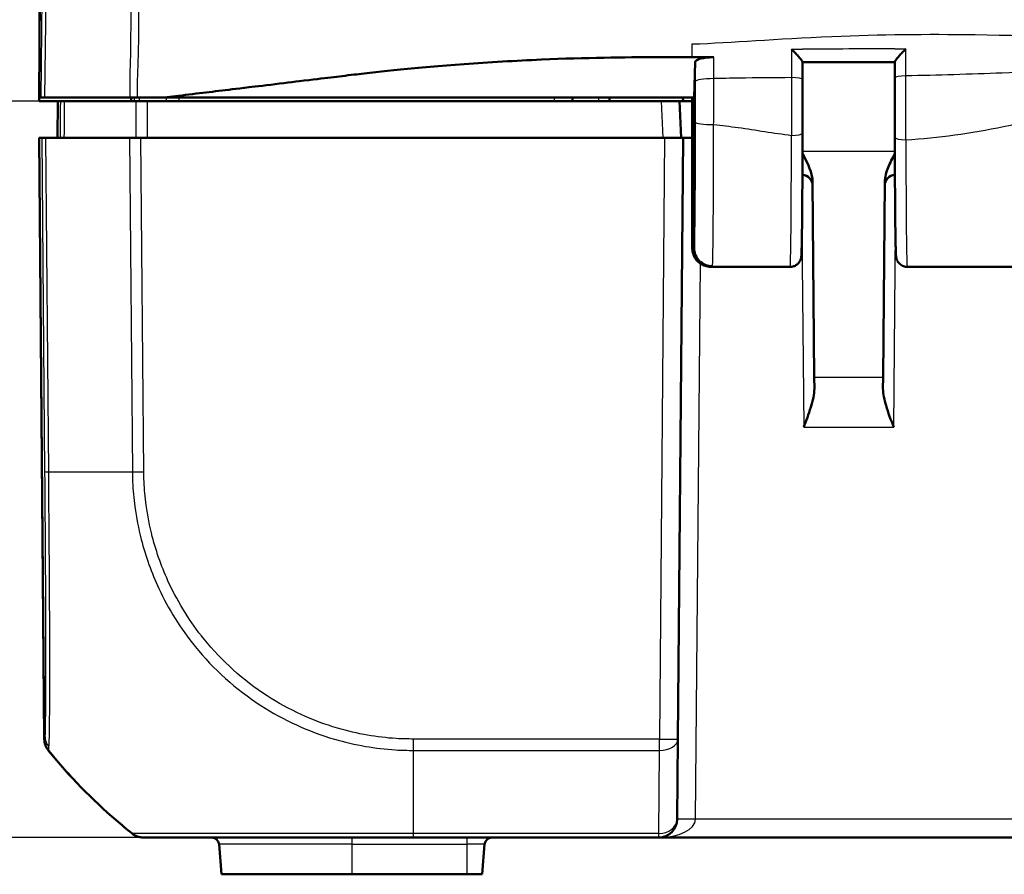
# Model space of a CAD drawing. Units: millimetres. Extents: x 1 to 845, y 1 to 593.
# Drawn here: x 254 to 281, y 475 to 498 of the extents above; entities that cross this region are included whole.
import ezdxf

# ---------------------------------------------------------------- set-up
doc = ezdxf.new("R2010")
doc.units = ezdxf.units.MM
for name, color, linetype, lineweight in [('Bemaßung (ISO)', 1, 'Continuous', 25), ('Sichtbar (ISO)', 7, 'Continuous', 50), ('Sichtbar schmal (ISO)', 1, 'Continuous', 25)]:
    doc.layers.add(name, color=color, linetype=linetype, lineweight=lineweight)
doc.styles.add('5', font='isocpeur.ttf', dxfattribs={"width": 1.1})
doc.dimstyles.new('11-Bopla 5', dxfattribs={"dimtxt": 5, "dimasz": 2.5, "dimexe": 1, "dimexo": 0, "dimgap": 0.6, "dimtad": 1, "dimdec": 6, "dimrnd": 1e-08, "dimtxsty": '5', "dimcen": 0.09, "dimdle": 7, "dimclrd": 1, "dimclre": 1, "dimclrt": 7, "dimadec": 6, "dimazin": 2, "dimtfac": 0.7, "dimtdec": 3, "dimtmove": 0, "dimatfit": 3, "dimfxl": 1, "dimtolj": 1, "dimlwd": 25, "dimlwe": 25, "dimarcsym": 0})

# ---------------------------------------------------------------- blocks, each defined once
blk = doc.blocks.new('*D13')
at = {"layer": 'Bemaßung (ISO)', "color": 1, "linetype": 'Continuous', "lineweight": 25}
for p, q in [((257.876, 515.509), (245.31, 515.509)), ((246.31, 513.009), (246.31, 498.009)), ((255.708, 495.509), (245.31, 495.509))]:
    blk.add_line(p, q, dxfattribs=at)
at = {"layer": 'Bemaßung (ISO)', "color": 1, "linetype": 'Continuous'}
for points in [[(245.893, 513.009), (246.727, 513.009), (246.31, 515.509)], [(245.893, 498.009), (246.727, 498.009), (246.31, 495.509)]]:
    blk.add_solid(points, dxfattribs=at)
at = {"layer": 'Defpoints', "color": 0, "linetype": 'Continuous'}
for p in [(257.876, 515.509), (246.31, 495.509), (255.708, 495.509)]:
    blk.add_point(p, dxfattribs=at)
at = {"layer": 'Bemaßung (ISO)', "color": 7, "linetype": 'Continuous', "lineweight": 25, "insert": (245.71, 502.209), "char_height": 5, "attachment_point": 7, "rotation": 90, "style": '5'}
blk.add_mtext('\\A1;20', dxfattribs=at)
blk = doc.blocks.new('*D14')
at = {"layer": 'Bemaßung (ISO)', "color": 1, "linetype": 'Continuous', "lineweight": 25}
for p, q in [((257.876, 515.509), (234.876, 515.509)), ((235.876, 513.009), (235.876, 478.009)), ((265.187, 475.509), (234.876, 475.509))]:
    blk.add_line(p, q, dxfattribs=at)
at = {"layer": 'Bemaßung (ISO)', "color": 1, "linetype": 'Continuous'}
for points in [[(235.459, 513.009), (236.293, 513.009), (235.876, 515.509)], [(235.459, 478.009), (236.293, 478.009), (235.876, 475.509)]]:
    blk.add_solid(points, dxfattribs=at)
at = {"layer": 'Defpoints', "color": 0, "linetype": 'Continuous'}
for p in [(257.876, 515.509), (235.876, 475.509), (265.187, 475.509)]:
    blk.add_point(p, dxfattribs=at)
at = {"layer": 'Bemaßung (ISO)', "color": 7, "linetype": 'Continuous', "lineweight": 25, "insert": (235.276, 491.934), "char_height": 5, "attachment_point": 7, "rotation": 90, "style": '5'}
blk.add_mtext('\\A1;40', dxfattribs=at)
blk = doc.blocks.new('*D16')
at = {"layer": 'Bemaßung (ISO)', "color": 1, "linetype": 'Continuous', "lineweight": 25}
for p, q in [((255.012, 495.509), (255.012, 528.509)), ((380.012, 495.509), (380.012, 528.509)), ((257.512, 527.509), (377.512, 527.509))]:
    blk.add_line(p, q, dxfattribs=at)
at = {"layer": 'Bemaßung (ISO)', "color": 1, "linetype": 'Continuous'}
for points in [[(257.512, 527.925), (257.512, 527.092), (255.012, 527.509)], [(377.512, 527.925), (377.512, 527.092), (380.012, 527.509)]]:
    blk.add_solid(points, dxfattribs=at)
at = {"layer": 'Defpoints', "color": 0, "linetype": 'Continuous'}
for p in [(380.012, 527.509), (255.012, 495.509), (380.012, 495.509)]:
    blk.add_point(p, dxfattribs=at)
at = {"layer": 'Bemaßung (ISO)', "color": 7, "linetype": 'Continuous', "lineweight": 25, "insert": (312.837, 528.109), "char_height": 5, "attachment_point": 7, "style": '5'}
blk.add_mtext('\\A1;125', dxfattribs=at)

msp = doc.modelspace()

# ---------------------------------------------------------------- linework, layer by layer
at = {"layer": 'Sichtbar (ISO)'}
for p, q in [((255.1634541, 512.8354407), (255.0131191, 495.6087491)), ((272.8122464, 495.6087491), (272.8427188, 496.5706093)), ((275.7589616, 496.0930685), (275.7581737, 496.5711122)), ((255.0122464, 495.5087491), (255.0131191, 495.6087491)), ((255.5430414, 495.5087491), (255.0122464, 495.5087491)), ((255.0131191, 495.6087491), (255.0622522, 495.6087491)), ((255.1743298, 495.6087491), (255.0622522, 495.6087491)), ((257.4806435, 495.6087491), (255.1743298, 495.6087491)), ((255.5122464, 494.5087491), (255.5209732, 495.5087491)), ((255.5920463, 495.5087491), (255.5430414, 495.5087491)), ((255.7081644, 495.5087491), (257.6449484, 495.5087491)), ((257.5150202, 495.6087491), (257.5144551, 495.5087491)), ((271.9182996, 495.5087491), (257.961969, 495.5087491)), ((258.4257997, 495.6087491), (264.5530554, 495.6087491)), ((272.7622464, 495.6087491), (264.5530554, 495.6087491)), ((269.5122464, 495.5087491), (269.5113737, 495.6087491)), ((270.5131191, 495.6087491), (270.5122464, 495.5087491)), ((271.9182996, 495.5087491), (272.4185854, 495.5087491)), ((272.4622464, 494.5087491), (272.4185854, 495.5087491)), ((272.4185854, 495.5087491), (272.5122464, 495.5087491)), ((272.5122464, 495.5087491), (272.5096278, 495.6087491)), ((272.5122464, 495.5087491), (272.7622464, 495.5087491)), ((272.7622464, 495.6087491), (272.8122464, 495.6087491)), ((272.7622464, 495.6087491), (272.7622464, 491.5255768)), ((272.8122464, 491.5247815), (272.8122464, 495.6087491)), ((255.0122464, 494.5087491), (255.1547251, 478.182305)), ((255.0122464, 494.5087491), (255.0312856, 494.5087491)), ((255.0849102, 494.5087491), (255.0312856, 494.5087491)), ((255.0849102, 494.5087491), (255.1970074, 494.5087491)), ((257.4697869, 494.5087491), (255.1970074, 494.5087491)), ((257.4697869, 494.5087491), (257.781898, 494.5087491)), ((272.0122654, 494.5087491), (257.781898, 494.5087491)), ((272.0122654, 494.5087491), (272.5122464, 494.5087491)), ((272.3697676, 478.182305), (272.5122464, 494.5087491)), ((272.4622447, 494.5087872), (272.7622464, 494.5087872)), ((272.7622464, 494.5087491), (272.5122464, 494.5087491)), ((276.0313784, 493.3164394), (276.0777489, 488.0029031)), ((277.9467438, 488.0029031), (277.9931144, 493.3164394)), ((273.3119134, 491.0233362), (273.2626174, 491.0233362)), ((273.2654258, 491.0087491), (275.422964, 491.0087491)), ((278.6015287, 491.0087491), (287.422964, 491.0087491)), ((276.0777489, 488.0029031), (276.0803544, 487.704345)), ((277.9441384, 487.704345), (277.9467438, 488.0029031)), ((272.3697676, 478.182305), (272.3507612, 476.0043859)), ((257.8517145, 475.5087491), (257.860974, 475.5087491)), ((265.1871639, 475.5087491), (271.8507803, 475.5087491)), ((271.8507803, 475.5087491), (363.1737125, 475.5087491)), ((259.9032191, 475.3261803), (259.974735, 474.5087491)), ((267.0497577, 474.5087491), (267.1212737, 475.3261803)), ((259.974735, 474.5087491), (263.5122464, 474.5087491)), ((266.6372464, 474.5087491), (263.5122464, 474.5087491)), ((266.6372464, 474.5087491), (267.0497577, 474.5087491))]:
    msp.add_line(p, q, dxfattribs=at)
for centre, radius, start, end in [((275.7323067, 493.2087491), 0.3, 0.5, 85.6246713), ((278.292186, 493.2087491), 0.3, 94.3753287, 179.5), ((255.654706, 478.1866682), 0.5, 180.5, 219.12633005), ((271.8507803, 476.0087491), 0.5, 270, 359.5), ((259.7039801, 475.3087491), 0.2, 5, 90), ((267.3205126, 475.3087491), 0.2, 90, 175)]:
    msp.add_arc(centre, radius, start, end, dxfattribs=at)
for centre, major_axis, ratio, start_param, end_param in [((275.7271595, 495.4057168), (0, 3.7059918), 0.0087327573, 4.5046713652, 4.898939465), ((278.2973541, 495.3921627), (0, -3.7053139), 0.0087328476, 4.5106315209, 4.9476360942)]:
    msp.add_ellipse(centre, major_axis=major_axis, ratio=ratio, start_param=start_param, end_param=end_param, dxfattribs=at)
for points, knots in [([(275.4607763, 496.919904), (275.4615925, 496.9191056), (275.4624086, 496.9183066), (275.4945556, 496.8868071), (275.5260107, 496.8550316), (275.5853099, 496.793128), (275.6136294, 496.7625991), (275.6666094, 496.7030229), (275.6915177, 496.673624), (275.7268816, 496.6282062), (275.7393072, 496.6107829), (275.7546867, 496.5848361), (275.7584037, 496.5758468), (275.7581627, 496.5706037)], [-0.056900019142, -0.056900019142, -0.056900019142, -0.056900019142, -0.056558059418, -0.056558059418, -0.043429494584, -0.043429494584, -0.030911731091, -0.030911731091, -0.018067856157, -0.018067856157, -0.008432236787, -0.008432236787, 0, 0, 0, 0]), ([(278.2664517, 496.5753569), (278.2662119, 496.5807265), (278.2699006, 496.5898265), (278.2851656, 496.6159425), (278.297444, 496.6333619), (278.3323607, 496.6786637), (278.3569104, 496.7078935), (278.4101081, 496.7681894), (278.4391647, 496.7996879), (278.5000679, 496.8635258), (278.5324356, 496.8962998), (278.5654294, 496.9286489), (278.5662481, 496.9294509), (278.5670668, 496.9302522)], [-0.05752271563, -0.05752271563, -0.05752271563, -0.05752271563, -0.049042538918, -0.049042538918, -0.039413421004, -0.039413421004, -0.026607981588, -0.026607981588, -0.013646430489, -0.013646430489, 0, 0, 0.000347229175, 0.000347229175, 0.000347229175, 0.000347229175]), ([(271.833327, 496.7037529), (270.907395, 496.7017098), (269.8838507, 496.6903502), (268.3114826, 496.6228755), (267.9591548, 496.604999), (266.1382769, 496.4992304), (264.9733659, 496.385926), (264.1658886, 496.297367)], [-0.4627958921, -0.4627958921, -0.4627958921, -0.4627958921, -0.30051706717, -0.30051706717, -0.25334887407, -0.25334887407, -0.05513939281, -0.05513939281, -0.05513939281, -0.05513939281]), ([(272.8427188, 496.5706093), (272.8432715, 496.5880546), (272.8566476, 496.6053084), (272.9075137, 496.6374285), (272.9444622, 496.6519987), (273.0371465, 496.6764755), (273.0919018, 496.6861694), (273.1828551, 496.6961687), (273.2147669, 496.6987213), (273.2800223, 496.7020989), (273.3131977, 496.7029157), (273.3464334, 496.7028482)], [0, 0, 0, 0, 0.019708697191, 0.019708697191, 0.039365589542, 0.039365589542, 0.058926621599, 0.058926621599, 0.068902353433, 0.068902353433, 0.078875080279, 0.078875080279, 0.078875080279, 0.078875080279]), ([(275.7581832, 496.5653396), (275.9253096, 496.5658371), (276.0924315, 496.5663042), (276.4268389, 496.5671619), (276.5941244, 496.5675526), (276.9286923, 496.5682466), (277.0959747, 496.56855), (277.4305387, 496.5690639), (277.5978202, 496.5692744), (277.9322104, 496.5696013), (278.0993192, 496.5697178), (278.2664298, 496.5697886)], [0.30103490187, 0.30103490187, 0.30103490187, 0.30103490187, 0.35118604271, 0.35118604271, 0.40138806837, 0.40138806837, 0.45159009402, 0.45159009402, 0.50179211967, 0.50179211967, 0.55194173388, 0.55194173388, 0.55194173388, 0.55194173388]), ([(278.2656525, 496.1346763), (278.2657051, 496.1640901), (278.2657576, 496.193504), (278.2658627, 496.2523316), (278.2659152, 496.2817454), (278.2660203, 496.3405731), (278.2660728, 496.3699869), (278.2661779, 496.4288145), (278.2662304, 496.4582285), (278.2663356, 496.5170556), (278.2663881, 496.5464685), (278.2664407, 496.5758811)], [-0.117081019847, -0.117081019847, -0.117081019847, -0.117081019847, -0.108073917564, -0.108073917564, -0.099066815281, -0.099066815281, -0.090059712998, -0.090059712998, -0.081052610716, -0.081052610716, -0.072045508433, -0.072045508433, -0.072045508433, -0.072045508433]), ([(263.576585, 496.2300262), (263.1220081, 496.1766402), (262.8375074, 496.1414494), (261.6148131, 495.9937829), (260.6804041, 495.8813647), (259.9733335, 495.7962817), (259.6308671, 495.7554805), (258.8247386, 495.6574869), (258.6122465, 495.6314657), (258.4257997, 495.6087491)], [-0.29084524173, -0.29084524173, -0.29084524173, -0.29084524173, -0.26211811211, -0.26211811211, -0.24456540646, -0.24456540646, -0.13786642142, -0.13786642142, -0.08773101018, -0.08773101018, -0.08773101018, -0.08773101018]), ([(255.7081644, 495.5087491), (255.6714014, 495.5087491), (255.6424923, 495.5087491), (255.6029182, 495.5087491), (255.592547, 495.5087491), (255.5920463, 495.5087491)], [0, 0, 0, 0, 0.017211405798, 0.017211405798, 0.034422811137, 0.034422811137, 0.034422811137, 0.034422811137]), ([(257.4806435, 495.6087491), (257.5127396, 495.6087491), (257.5465365, 495.6087491), (257.6170397, 495.6087491), (257.6536629, 495.6087491), (257.6914138, 495.6087491)], [-0.0245875085, -0.0245875085, -0.0245875085, -0.0245875085, -0.012289966477, -0.012289966477, 0, 0, 0, 0]), ([(257.961969, 495.5087491), (257.9045976, 495.5087491), (257.8476521, 495.5087491), (257.7396086, 495.5087491), (257.6893125, 495.5087491), (257.6449484, 495.5087491)], [0, 0, 0, 0, 0.017211402761, 0.017211402761, 0.034422811137, 0.034422811137, 0.034422811137, 0.034422811137]), ([(275.422964, 491.0087491), (275.4552359, 491.0087491), (275.4872863, 491.0142648), (275.5457716, 491.033119), (275.5712624, 491.0467795), (275.6176862, 491.0782325), (275.6354677, 491.0958758), (275.6675564, 491.1324251), (275.6778412, 491.1493439), (275.6948208, 491.1797504), (275.6998467, 491.1918954), (275.7082015, 491.2135411), (275.7107913, 491.2220937), (275.7158417, 491.2399736), (275.7174299, 491.2474028), (275.7214219, 491.2672794), (275.7224089, 491.2752933), (275.7278506, 491.319556), (275.7285154, 491.3443322), (275.7320129, 491.428819), (275.7336457, 491.4821937), (275.7368317, 491.6130096), (275.7383731, 491.6903122), (275.7413452, 491.8677717), (275.742775, 491.9679119), (275.7455008, 492.189317), (275.7467965, 492.3105774), (275.7492313, 492.5720349), (275.7503704, 492.7122295), (275.7524713, 493.0089877), (275.7534331, 493.1655492), (275.7551621, 493.4921567), (275.7559293, 493.6622007), (275.7575699, 494.0959563), (275.75832, 494.3657675), (275.7588274, 494.641441)], [4.7123889804, 4.7123889804, 4.7123889804, 4.7123889804, 4.7152022994, 4.7152022994, 4.7183015252, 4.7183015252, 4.7223286253, 4.7223286253, 4.7280154848, 4.7280154848, 4.7349946222, 4.7349946222, 4.743275164, 4.743275164, 4.7558140486, 4.7558140486, 4.7832537319, 4.7832537319, 4.9201608776, 4.9201608776, 5.0564540995, 5.0564540995, 5.1927473214, 5.1927473214, 5.3290405433, 5.3290405433, 5.4653337653, 5.4653337653, 5.6016269872, 5.6016269872, 5.7379202091, 5.7379202091, 5.874213431, 5.874213431, 6.0753211995, 6.0753211995, 6.0753211995, 6.0753211995]), ([(278.2658874, 494.5285157), (278.2662682, 494.3465944), (278.2667552, 494.167586), (278.2679328, 493.8185704), (278.2686235, 493.6485651), (278.2701965, 493.3205723), (278.2710788, 493.1625866), (278.2730193, 492.8614304), (278.2740776, 492.7182617), (278.276352, 492.4492631), (278.2775679, 492.3234352), (278.280137, 492.0913115), (278.28149, 491.9850189), (278.2843117, 491.7937576), (278.2857801, 491.7087972), (278.2888164, 491.5614464), (278.290381, 491.4991019), (278.2936349, 491.3970809), (278.2952383, 491.3581187), (278.2983003, 491.3109824), (278.2991264, 491.2982838), (278.3028456, 491.2697854), (278.3034548, 491.2604877), (278.3114926, 491.2297277), (278.313303, 491.223277), (278.3197032, 491.2041394), (278.3244137, 491.1904026), (278.3443186, 491.1528671), (278.3558478, 491.1321897), (278.4014869, 491.0831634), (278.4310901, 491.0563341), (278.5080907, 491.0218532), (278.5444005, 491.0117433), (278.5889649, 491.0089468), (278.5952467, 491.0087491), (278.6015287, 491.0087491)], [0.2354076253, 0.2354076253, 0.2354076253, 0.2354076253, 0.3689464954, 0.3689464954, 0.5024853656, 0.5024853656, 0.6360242357, 0.6360242357, 0.7695631059, 0.7695631059, 0.903101976, 0.903101976, 1.0366408462, 1.0366408462, 1.1701797163, 1.1701797163, 1.3037185865, 1.3037185865, 1.4372574566, 1.4372574566, 1.5040268917, 1.5040268917, 1.5374116093, 1.5374116093, 1.5447073468, 1.5447073468, 1.5543412508, 1.5543412508, 1.5614220679, 1.5614220679, 1.5668884488, 1.5668884488, 1.5702486925, 1.5702486925, 1.5707963268, 1.5707963268, 1.5707963268, 1.5707963268]), ([(276.0313784, 493.3164394), (276.031032, 493.3561308), (276.0271007, 493.3960601), (275.9856472, 493.6471139), (275.8721077, 493.8702308), (275.7574417, 494.0835054)], [0, 0, 0, 0, 0.01631174133, 0.01631174133, 0.10387386823, 0.10387386823, 0.10387386823, 0.10387386823]), ([(278.2670493, 494.0835059), (278.199297, 493.9575127), (278.1333145, 493.8307808), (278.035982, 493.5872925), (277.9942793, 493.4499285), (277.9931144, 493.3164394)], [0.0079846525, 0.0079846525, 0.0079846525, 0.0079846525, 0.06354186759, 0.06354186759, 0.11521933208, 0.11521933208, 0.11521933208, 0.11521933208]), ([(273.2626174, 491.0233362), (273.1976973, 491.0233362), (273.1334088, 491.03602), (273.0131415, 491.0853476), (272.9583484, 491.1215655), (272.8654923, 491.2130964), (272.828384, 491.2675992), (272.7894048, 491.3588594), (272.7792691, 491.3913212), (272.7656716, 491.4577967), (272.7622464, 491.4916445), (272.7622464, 491.5255768)], [0, 0, 0, 0, 0.019476030995, 0.019476030995, 0.038995774679, 0.038995774679, 0.058587845552, 0.058587845552, 0.068762162372, 0.068762162372, 0.078940283574, 0.078940283574, 0.078940283574, 0.078940283574]), ([(273.2654248, 491.0087491), (273.2119293, 491.0087492), (273.1587942, 491.0178435), (273.061694, 491.0489914), (273.019295, 491.0715942), (272.9415865, 491.1239953), (272.9117633, 491.15355), (272.8558525, 491.2171755), (272.8384578, 491.246786), (272.8072652, 491.3041253), (272.7990968, 491.3264159), (272.7860321, 491.3635673), (272.7823529, 491.3772028), (272.7758785, 491.4027775), (272.7738438, 491.4129991), (272.7699057, 491.4341399), (272.7686301, 491.443022), (272.7665732, 491.4583518), (272.7658577, 491.4646554), (272.7649996, 491.4728434), (272.7647687, 491.4751557), (272.7645535, 491.4773979)], [1.570796343567, 1.570796343567, 1.570796343567, 1.570796343567, 1.573595730391, 1.573595730391, 1.576681037233, 1.576681037233, 1.580727006137, 1.580727006137, 1.586836913676, 1.586836913676, 1.595607160577, 1.595607160577, 1.60525468119, 1.60525468119, 1.617609829567, 1.617609829567, 1.635741524619, 1.635741524619, 1.65387321967, 1.65387321967, 1.661454818825, 1.661454818825, 1.661454818825, 1.661454818825]), ([(273.3119134, 491.0233362), (273.2470078, 491.0233362), (273.1827339, 491.0360147), (273.0625801, 491.085321), (273.0078774, 491.121492), (272.9152146, 491.2128853), (272.8782031, 491.2672816), (272.839328, 491.3583661), (272.8292207, 491.3907663), (272.8156609, 491.4571208), (272.8122464, 491.4909088), (272.8122464, 491.5247815)], [0, 0, 0, 0, 0.019471682783, 0.019471682783, 0.03896269184, 0.03896269184, 0.058514457076, 0.058514457076, 0.06866910344, 0.06866910344, 0.078829524337, 0.078829524337, 0.078829524337, 0.078829524337]), ([(276.0803544, 487.704345), (276.0817124, 487.5487774), (276.0389512, 487.3737579), (275.9259939, 487.0120423), (275.8546978, 486.8255849), (275.7895366, 486.6534743)], [0.22975426922, 0.22975426922, 0.22975426922, 0.22975426922, 0.28496157978, 0.28496157978, 0.34017322737, 0.34017322737, 0.34017322737, 0.34017322737]), ([(278.2349561, 486.6534743), (278.1649928, 486.8382688), (278.0820606, 487.0577869), (277.9828917, 487.389768), (277.942926, 487.5653406), (277.9441384, 487.704345)], [0, 0, 0, 0, 0.05928053986, 0.05928053986, 0.10860865244, 0.10860865244, 0.10860865244, 0.10860865244]), ([(257.5395952, 475.6181323), (257.3917549, 475.7362629), (257.2483612, 475.8554367), (256.4572285, 476.5373473), (255.8367077, 477.1713206), (255.2717992, 477.8650438)], [2.71394409655, 2.71394409655, 2.71394409655, 2.71394409655, 2.76878160687, 2.76878160687, 3.02728873757, 3.02728873757, 3.02728873757, 3.02728873757]), ([(257.8517145, 475.5087491), (257.8236247, 475.5087491), (257.7955352, 475.5111218), (257.7401515, 475.5205456), (257.712858, 475.5275964), (257.6598398, 475.5461768), (257.6341158, 475.5577061), (257.5849686, 475.5849149), (257.5615459, 475.6005935), (257.5396035, 475.6181256)], [0, 0, 0, 0, 0.16854053494, 0.16854053494, 0.33708106988, 0.33708106988, 0.50562160481, 0.50562160481, 0.67414078082, 0.67414078082, 0.67414078082, 0.67414078082]), ([(257.8614584, 475.5087491), (257.8667129, 475.5087491), (257.879159, 475.5087491), (257.952548, 475.5087491), (258.0155991, 475.5087491), (258.3072724, 475.5087491), (258.6431993, 475.5087491), (259.3941997, 475.5087491), (259.7400618, 475.5087491), (260.5405774, 475.5087491), (261.0083384, 475.5087491), (261.9362405, 475.5087491), (262.382243, 475.5087491), (263.1039728, 475.5087491), (263.3748611, 475.5087491), (263.9091099, 475.5087491), (264.1720779, 475.5087491), (264.6858621, 475.5087491), (264.9365093, 475.5087491), (265.1871682, 475.5087491)], [0, 0, 0, 0, 0.0821576808, 0.0821576808, 0.1819550577, 0.1819550577, 0.4248861046, 0.4248861046, 0.582807711, 0.582807711, 0.7566161551, 0.7566161551, 0.9014481064, 0.9014481064, 0.9852476451, 0.9852476451, 1.0646076549, 1.0646076549, 1.1398084905, 1.1398084905, 1.1398084905, 1.1398084905])]:
    msp.add_open_spline(points, degree=3, knots=knots, dxfattribs=at)
for points in [[(272.7622464, 496.7038104), (272.4124713, 496.7042286), (272.1015064, 496.7043446), (271.833327, 496.7037529)], [(272.7622464, 496.7038104), (272.778906, 496.7037905), (272.7955731, 496.7037698), (272.8122464, 496.7037484)], [(272.8122464, 496.7037484), (272.823806, 496.7037335), (272.8353691, 496.7037183), (272.8469353, 496.7037028)], [(273.3464334, 496.7028481), (273.1861836, 496.7031734), (273.0298219, 496.7034572), (272.8469353, 496.7037028)], [(264.1658886, 496.297367), (263.9415597, 496.2725407), (263.7446766, 496.2497671), (263.576585, 496.2300262)], [(257.6914138, 495.6087491), (257.9187428, 495.6087491), (258.2230024, 495.6087491), (258.4257997, 495.6087491)], [(255.2668278, 477.8711521), (255.2668278, 477.8711521), (255.2684849, 477.8691138), (255.2717992, 477.8650438)]]:
    msp.add_open_spline(points, degree=3, dxfattribs=at)
at = {"layer": 'Sichtbar schmal (ISO)'}
for p, q in [((255.1635648, 505.5732628), (255.0622522, 495.6087491)), ((255.1743298, 495.6087491), (255.2756585, 505.5748387)), ((257.5968208, 495.6087491), (257.5959545, 495.5087491)), ((257.745418, 495.5087491), (257.7462844, 495.6087491)), ((258.4714401, 495.6087491), (258.4710831, 495.5087491)), ((258.8215244, 495.5087491), (258.8218814, 495.6087491)), ((269.0113927, 495.6087491), (269.0122654, 495.5087491)), ((270.2131305, 495.6087491), (270.2122578, 495.5087491)), ((271.9182996, 495.5087491), (271.9619605, 494.5087491)), ((255.1730227, 478.2672803), (255.0312856, 494.5087491)), ((255.0849102, 494.5087491), (255.1640079, 485.4450561)), ((255.2761202, 485.4433195), (255.1970074, 494.5087491)), ((257.4697869, 494.5087491), (257.5489042, 485.4428068)), ((257.8609998, 485.4445757), (257.781898, 494.5087491)), ((272.0122654, 494.5087491), (271.8697867, 478.182305)), ((278.2668699, 494.1418672), (275.7576229, 494.1418672)), ((275.7429801, 491.9883173), (275.7895366, 486.6534743)), ((278.2349561, 486.6534743), (278.2815126, 491.9883173)), ((272.8507422, 476.0043859), (272.9824487, 491.0964591)), ((277.9467438, 488.0029031), (276.0777489, 488.0029031)), ((275.7895366, 486.6534743), (278.2349561, 486.6534743)), ((271.8697867, 478.182305), (265.1871669, 478.182305)), ((271.8697867, 477.8711521), (271.8697867, 478.182305)), ((265.1871669, 477.8711521), (271.8697867, 477.8711521)), ((271.8507803, 475.6181323), (271.8697867, 477.8711521)), ((362.1737505, 476.0043859), (272.8507422, 476.0043859)), ((257.5488998, 475.6181256), (257.5396035, 475.6181256)), ((263.5122464, 475.5087491), (263.5122464, 475.3261803)), ((271.8507803, 475.6181323), (265.1871639, 475.6181323)), ((265.1871639, 475.5087491), (265.1871639, 475.6181323)), ((266.6372464, 475.5087491), (266.6372464, 475.3261803)), ((271.8507803, 475.5087491), (271.8507803, 475.6181323)), ((263.5122464, 475.3261803), (259.9032191, 475.3261803)), ((263.5122464, 475.3261803), (266.6372464, 475.3261803)), ((263.5122464, 475.3261803), (263.5122464, 474.5087491)), ((267.1212737, 475.3261803), (266.6372464, 475.3261803)), ((266.6372464, 475.3261803), (266.6372464, 474.5087491))]:
    msp.add_line(p, q, dxfattribs=at)
for centre, major_axis, ratio, start_param, end_param in [((273.3435104, 496.0362617), (-0.4999994, -0.0007578), 0.1709092521, 4.7092812326, 6.2743283433), ((275.458962, 496.0925741), (0.2999996, 0.0004945), 0.1855905543, 0, 1.5648059417), ((278.565652, 496.1341404), (-0.2999995, 0.0005359), 0.2005202302, 4.7156512472, 6.2831853072), ((273.3436544, 494.942541), (-0.4999996, 0.000623), 0.1415519157, 0.0088154122, 1.5709726932), ((275.422964, 495.5087491), (0, -4.5), 0.0081450766, 0.0000000045, 1.3629322193), ((275.4588279, 494.6419932), (0.2999995, -0.0005522), 0.2063701225, 4.7127688228, 6.2831853072), ((278.5658868, 494.5291437), (-0.2999993, -0.000628), 0.2332389044, 0, 1.5703081157), ((278.6015287, 495.5087491), (0, 4.5), 0.0081450766, 1.8062039518, 3.1415926491), ((255.6639379, 485.4524973), (-0.4999814, -0.0043148), 0.0198208982, 0.0087280287, 0.6813845369), ((266.9108974, 485.6238824), (-14.9988976, -0.1263238), 0.0087235499, 0.6828053864, 0.8966429146), ((257.8609998, 485.448939), (0.499981, 0.0043633), 0.0087262032, 4.0381864308, 4.7117657752), ((255.6652325, 478.1851338), (-0.1976373, 0.4592815), 0.9999752439, 1.1732215919, 1.8474785203), ((255.6729843, 478.2716815), (-0.4994373, 0.0237149), 0.9881668665, 0.0569224498, 0.7233977962), ((265.1899563, 478.1872817), (0.0050876, 0.4999741), 0.0000887972, 4.0309152911, 4.7024305461), ((271.8697867, 478.1866682), (0.499981, -0.0043633), 0.6310179097, 4.7178957346, 6.2831853072), ((271.8697867, 478.1866682), (0.499981, -0.0043633), 0.0087262032, 4.7124651328, 6.2831853072), ((266.9118458, 487.3368309), (0.4581256, -14.9930029), 0.9999618518, 5.3648805818, 5.5786150263), ((265.1871512, 487.3366376), (-0.0000002, 15), 0.00001, 3.8157775088, 4.0296040492), ((271.8507803, 476.0087491), (1, 0), 0.5, 4.7123889804, 6.2744586609), ((271.8507803, 476.0087491), (0.499981, -0.0043633), 0.7812220964, 4.7192064967, 6.2831853072), ((272.8507422, 476.0000226), (-0.499981, 0.0043633), 0.0087262032, 4.7124651323, 6.2831853062), ((257.8614584, 476.0087491), (0, -0.5), 0.9998159161, 5.6115801807, 6.2831853072)]:
    msp.add_ellipse(centre, major_axis=major_axis, ratio=ratio, start_param=start_param, end_param=end_param, dxfattribs=at)
for points, knots in [([(257.5995071, 504.8987665), (257.5968467, 504.6879564), (257.593457, 504.477164), (257.5797487, 503.5340088), (257.5724215, 502.8021997), (257.553258, 501.5617026), (257.5453611, 501.0528265), (257.5304897, 499.9554946), (257.5215376, 499.3670845), (257.5097886, 498.5282553), (257.5072272, 498.2780681), (257.5035782, 497.5479376), (257.5026303, 497.0677572), (257.4806844, 496.2615439), (257.4693953, 495.9349135), (257.4806435, 495.6087491)], [13.81285940366, 13.81285940366, 13.81285940366, 13.81285940366, 13.87613524261, 13.87613524261, 14.09591392044, 14.09591392044, 14.2488705462, 14.2488705462, 14.42573080336, 14.42573080336, 14.50088549395, 14.50088549395, 14.64499879046, 14.64499879046, 14.74291994271, 14.74291994271, 14.74291994271, 14.74291994271]), ([(257.6914138, 495.6087491), (257.6829139, 495.9266075), (257.6967204, 496.2507608), (257.723521, 497.0641023), (257.72631, 497.5514454), (257.7302932, 498.279547), (257.7324881, 498.5284917), (257.7414621, 499.365778), (257.7461222, 499.9560244), (257.7517503, 501.052991), (257.7547372, 501.5613326), (257.7626115, 502.8019682), (257.7638627, 503.5340873), (257.7751957, 504.4785497), (257.7784501, 504.6919434), (257.7814142, 504.9059666)], [-14.74416994177, -14.74416994177, -14.74416994177, -14.74416994177, -14.64499879046, -14.64499879046, -14.50088549395, -14.50088549395, -14.42573080336, -14.42573080336, -14.2488705462, -14.2488705462, -14.09591392044, -14.09591392044, -13.87613524261, -13.87613524261, -13.81203748105, -13.81203748105, -13.81203748105, -13.81203748105]), ([(272.7622464, 497.0626877), (273.8550873, 497.0995615), (275.0205758, 497.2016522), (277.9013537, 497.3241819), (279.1008057, 497.3354139), (282.2312916, 497.2906727), (283.7215575, 497.2161381), (287.3472836, 497.2052279), (288.807566, 497.222324), (293.2694692, 497.2432565), (296.4052844, 497.2521459), (302.3158306, 497.2644991), (305.4719259, 497.2686964), (318.5947969, 497.2804418), (333.7646114, 497.27787), (345.7859712, 497.2246709), (347.4711174, 497.2039962), (350.3576852, 497.2138715), (351.8028888, 497.2530399), (353.7424398, 497.3053987), (354.7342672, 497.3311127), (357.9811817, 497.319503), (359.5519052, 497.2150453), (361.2401457, 497.1112559), (361.7884104, 497.0785693), (362.2622464, 497.0625124)], [-3.8094700256, -3.8094700256, -3.8094700256, -3.8094700256, -3.6009359809, -3.6009359809, -3.4180522144, -3.4180522144, -3.1750615397, -3.1750615397, -3.0111959187, -3.0111959187, -2.6743708835, -2.6743708835, -2.3342660235, -2.3342660235, -1.1637669006, -1.1637669006, -0.9729356497, -0.9729356497, -0.8368858896, -0.8368858896, -0.5738774523, -0.5738774523, -0.1422431483, -0.1422431483, 0, 0, 0, 0]), ([(275.4607763, 496.919904), (275.4607732, 496.8617197), (275.4607685, 496.8035651), (275.4607414, 496.5464278), (275.4607016, 496.3473442), (275.4606673, 496.1482531)], [-0.078546251214, -0.078546251214, -0.078546251214, -0.078546251214, -0.060783472915, -0.060783472915, 0, 0, 0, 0]), ([(278.2643885, 496.929729), (278.3107125, 496.9298174), (278.357039, 496.9299019), (278.4579316, 496.9300778), (278.5124983, 496.9301676), (278.5670668, 496.9302522)], [0.551709157495, 0.551709157495, 0.551709157495, 0.551709157495, 0.565621295827, 0.565621295827, 0.582008302029, 0.582008302029, 0.582008302029, 0.582008302029]), ([(278.5647808, 496.1942978), (278.5653604, 496.3854701), (278.5659292, 496.5766816), (278.5667128, 496.8220278), (278.5668885, 496.876132), (278.5670668, 496.9302522)], [-0.117081019847, -0.117081019847, -0.117081019847, -0.117081019847, -0.058540509923, -0.058540509923, -0.041979654007, -0.041979654007, -0.041979654007, -0.041979654007]), ([(272.8427188, 496.5706093), (272.8428357, 496.4940156), (272.8429518, 496.4174068), (272.8432217, 496.2392859), (272.8433756, 496.1377733), (272.8435295, 496.0362607)], [0.069399963677, 0.069399963677, 0.069399963677, 0.069399963677, 0.092725707253, 0.092725707253, 0.123634276338, 0.123634276338, 0.123634276338, 0.123634276338]), ([(273.3449348, 496.1217181), (273.345211, 496.2232317), (273.3454872, 496.3247451), (273.3460135, 496.5182295), (273.3462614, 496.6105652), (273.3464334, 496.7028481)], [-0.123634276338, -0.123634276338, -0.123634276338, -0.123634276338, -0.092725707253, -0.092725707253, -0.06472254452, -0.06472254452, -0.06472254452, -0.06472254452]), ([(287.4586174, 496.4645005), (287.4485546, 496.4643852), (287.4384918, 496.4642698), (286.9105536, 496.4582063), (286.3897347, 496.4508329), (285.3464259, 496.425377), (284.8239772, 496.4080856), (283.2587823, 496.3511044), (282.2187705, 496.3077462), (281.1864418, 496.2713817), (280.3081936, 496.2404448), (279.4355355, 496.214083), (278.5647808, 496.1942978)], [-1.47097906557, -1.47097906557, -1.47097906557, -1.47097906557, -1.46796101409, -1.46796101409, -1.31263980738, -1.31263980738, -1.15731860066, -1.15731860066, -0.84667117503, -0.84667117503, -0.84667117503, -0.58238948464, -0.58238948464, -0.58238948464, -0.58238948464]), ([(272.8435295, 496.0362607), (272.8438024, 495.8561613), (272.8439524, 495.6730496), (272.8440008, 495.3073517), (272.8438991, 495.1236473), (272.8436734, 494.9425401)], [0, 0, 0, 0, 0.05483672463, 0.05483672463, 0.10972159471, 0.10972159471, 0.10972159471, 0.10972159471]), ([(273.3436544, 494.871765), (273.3441254, 495.0787428), (273.3444713, 495.2886885), (273.3448994, 495.7066244), (273.3449831, 495.9158926), (273.3449348, 496.1217181)], [-0.10972159471, -0.10972159471, -0.10972159471, -0.10972159471, -0.05483672463, -0.05483672463, 0, 0, 0, 0]), ([(275.4606673, 496.1482531), (274.9864184, 496.1440478), (274.5097891, 496.1406293), (273.8017968, 496.1310225), (273.5740929, 496.1271922), (273.3449348, 496.1217181)], [-0.26853558136, -0.26853558136, -0.26853558136, -0.26853558136, -0.12543998588, -0.12543998588, -0.05807135512, -0.05807135512, -0.05807135512, -0.05807135512]), ([(275.4606673, 496.1482531), (275.4607897, 495.8903841), (275.4606959, 495.626437), (275.4600806, 495.1011591), (275.4595554, 494.8373008), (275.4588279, 494.5800821)], [-0.14577479954, -0.14577479954, -0.14577479954, -0.14577479954, -0.07294964624, -0.07294964624, 0, 0, 0, 0]), ([(278.5658868, 494.4591719), (278.5651909, 494.742112), (278.5647425, 495.0342148), (278.5643719, 495.6160646), (278.5644473, 495.9092427), (278.5647808, 496.1942978)], [-0.16148634747, -0.16148634747, -0.16148634747, -0.16148634747, -0.08074317374, -0.08074317374, 0, 0, 0, 0]), ([(278.5658868, 494.4591719), (279.4503733, 494.5116907), (280.3346463, 494.6396606), (281.2188725, 494.8180371), (282.2541108, 495.0268776), (283.2891891, 495.3111054), (284.8418871, 495.6819707), (285.3594924, 495.7932285), (286.3948603, 495.939717), (286.9125971, 495.9678499), (287.4400228, 495.9863868), (287.449716, 495.986727), (287.4594092, 495.9870668)], [0.58133843548, 0.58133843548, 0.58133843548, 0.58133843548, 0.84667117503, 0.84667117503, 0.84667117503, 1.15731860066, 1.15731860066, 1.31263980738, 1.31263980738, 1.46796101409, 1.46796101409, 1.4708690136, 1.4708690136, 1.4708690136, 1.4708690136]), ([(255.5920463, 495.5087491), (255.5905964, 495.342084), (255.5891466, 495.1754189), (255.5876967, 495.0087539), (255.5862468, 494.8420856), (255.5847969, 494.6754174), (255.583347, 494.5087491)], [-0.15001644206, -0.15001644206, -0.15001644206, -0.15001644206, -0.10001476793, -0.10001476793, -0.10001476793, -0.05001214755, -0.05001214755, -0.05001214755, -0.05001214755]), ([(255.6993937, 494.5087491), (255.7008554, 494.6754174), (255.7023172, 494.8420856), (255.703779, 495.0087539), (255.7052408, 495.1754189), (255.7067026, 495.342084), (255.7081644, 495.5087491)], [0.05001214755, 0.05001214755, 0.05001214755, 0.05001214755, 0.10001476793, 0.10001476793, 0.10001476793, 0.15001644206, 0.15001644206, 0.15001644206, 0.15001644206]), ([(257.6449485, 495.5087586), (257.6444428, 495.3420951), (257.6439371, 495.1754316), (257.6434315, 495.008768), (257.6429259, 494.8421045), (257.6424203, 494.675441), (257.6419148, 494.508768), (257.6419148, 494.5087586), (257.6419147, 494.5087491)], [-0.15000360417, -0.15000360417, -0.15000360417, -0.15000360417, -0.10000240278, -0.10000240278, -0.10000240278, -0.05000120139, -0.05000120139, -0.04999836368, -0.04999836368, -0.04999836368, -0.04999836368]), ([(257.9588491, 494.5087491), (257.9588491, 494.5087586), (257.9588491, 494.508768), (257.959369, 494.675441), (257.959889, 494.8421045), (257.9604089, 495.008768), (257.9609289, 495.1754316), (257.9614489, 495.3420951), (257.961969, 495.5087586)], [0.04999836368, 0.04999836368, 0.04999836368, 0.04999836368, 0.05000120139, 0.05000120139, 0.10000240278, 0.10000240278, 0.10000240278, 0.15000360417, 0.15000360417, 0.15000360417, 0.15000360417]), ([(272.8436734, 494.9425401), (272.8431801, 494.5465822), (272.8421647, 494.1592332), (272.8382842, 493.2192217), (272.834664, 492.7081915), (272.8250736, 491.874712), (272.8188323, 491.5960542), (272.8123542, 491.5259055), (272.8123003, 491.5253363), (272.8122464, 491.5247815)], [0.1420290493, 0.1420290493, 0.1420290493, 0.1420290493, 0.4420180804, 0.4420180804, 0.9220005359, 0.9220005359, 1.4765785223, 1.4765785223, 1.481230474, 1.481230474, 1.481230474, 1.481230474]), ([(273.3119134, 491.0233362), (273.312072, 491.0249867), (273.3122306, 491.0267774), (273.3188132, 491.1069684), (273.3250546, 491.4204584), (273.334645, 492.3581229), (273.3382652, 492.9330319), (273.3421456, 493.9905448), (273.3431611, 494.4263124), (273.3436544, 494.871765)], [-1.4902565176, -1.4902565176, -1.4902565176, -1.4902565176, -1.4765785223, -1.4765785223, -0.9220005359, -0.9220005359, -0.4420180804, -0.4420180804, -0.1420290493, -0.1420290493, -0.1420290493, -0.1420290493]), ([(273.3436544, 494.871765), (273.5648283, 494.8532543), (273.7860075, 494.8247676), (274.4910591, 494.7240553), (274.9747201, 494.6427856), (275.4588279, 494.5800821)], [0.05908283843, 0.05908283843, 0.05908283843, 0.05908283843, 0.12543998588, 0.12543998588, 0.27062564616, 0.27062564616, 0.27062564616, 0.27062564616]), ([(255.1639763, 485.4480961), (255.1663261, 485.175805), (255.1686191, 484.9034585), (255.1722363, 484.4364213), (255.1736806, 484.2407297), (255.1833678, 482.8596711), (255.1885395, 481.7348645), (255.1910381, 480.0455444), (255.1896625, 479.4148451), (255.1829422, 478.6216285), (255.1785915, 478.3845587), (255.1730227, 478.2672803)], [0, 0, 0, 0, 0.0817064208, 0.0817064208, 0.1411414819, 0.1411414819, 0.5046468149, 0.5046468149, 0.8027625299, 0.8027625299, 1.0324048941, 1.0324048941, 1.0324048941, 1.0324048941]), ([(255.2831137, 477.962774), (255.2897782, 478.0837155), (255.2962704, 478.3288583), (255.3054519, 479.1535468), (255.3082817, 479.8103561), (255.3031123, 481.5736663), (255.2971351, 482.7477732), (255.2849135, 484.18754), (255.2830511, 484.3921596), (255.2784066, 484.8781151), (255.2743991, 485.1773231), (255.2756574, 485.4429039), (255.2756577, 485.4429567), (255.2756579, 485.4430095), (255.2756582, 485.4430623)], [-1.0324048941, -1.0324048941, -1.0324048941, -1.0324048941, -0.8027625299, -0.8027625299, -0.5046468149, -0.5046468149, -0.1411414819, -0.1411414819, -0.0817064208, -0.0817064208, 0, 0, 0, 0.0000162448, 0.0000162448, 0.0000162448, 0.0000162448]), ([(257.548933, 485.4428046), (257.5489336, 485.4426258), (257.5489343, 485.4424469), (257.5489349, 485.442268), (257.5492621, 485.3538337), (257.5502626, 485.2605237), (257.5660905, 484.9389582), (257.5867334, 484.7195782), (257.6569216, 484.1973734), (257.7146518, 483.8990751), (257.9079827, 483.1462244), (258.0676379, 482.7005546), (258.5309084, 481.7099304), (258.8633534, 481.1792175), (259.7566576, 480.07621), (260.3606171, 479.5330656), (261.6581839, 478.6942565), (262.3323171, 478.3862927), (263.3163958, 478.0981995), (263.5988728, 478.0328764), (264.1530845, 477.9371716), (264.4219309, 477.9057114), (264.8630765, 477.8764014), (265.0337837, 477.8765127), (265.186786, 477.8723306), (265.1867868, 477.8723306), (265.1867877, 477.8723306), (265.1867885, 477.8723306)], [-1.1398826406, -1.1398826406, -1.1398826406, -1.1398826406, -1.1398292141, -1.1398292141, -1.1398292141, -1.1134162819, -1.1134162819, -1.0491651134, -1.0491651134, -0.9623965619, -0.9623965619, -0.8265121365, -0.8265121365, -0.6498623835, -0.6498623835, -0.4202177045, -0.4202177045, -0.2091250965, -0.2091250965, -0.1258292623, -0.1258292623, -0.0472684939, -0.0472684939, 0, 0, 0, 0.00000026, 0.00000026, 0.00000026, 0.00000026]), ([(265.1899563, 478.1829184), (265.0324029, 478.1845216), (264.8747178, 478.1849197), (264.4561386, 478.212198), (264.1956481, 478.2434319), (263.6637433, 478.3362861), (263.392983, 478.399444), (262.4490668, 478.6769019), (261.8027145, 478.9721141), (260.5600618, 479.7784247), (259.9806062, 480.2999394), (259.1235301, 481.3562497), (258.8043213, 481.8653756), (258.3584668, 482.8146441), (258.2045658, 483.2418207), (258.0181138, 483.96376), (257.9622707, 484.24989), (257.8949962, 484.7508175), (257.8743135, 484.9646076), (257.861958, 485.2665804), (257.8611292, 485.3546741), (257.8607346, 485.442713), (257.8607318, 485.4433335), (257.8607291, 485.443954), (257.8607263, 485.4445745)], [0, 0, 0, 0, 0.0472684939, 0.0472684939, 0.1258292623, 0.1258292623, 0.2091250965, 0.2091250965, 0.4202177045, 0.4202177045, 0.6498623835, 0.6498623835, 0.8265121365, 0.8265121365, 0.9623965619, 0.9623965619, 1.0491651134, 1.0491651134, 1.1134162819, 1.1134162819, 1.1398292141, 1.1398292141, 1.1398292141, 1.1400153751, 1.1400153751, 1.1400153751, 1.1400153751]), ([(255.1652623, 478.1807423), (255.1632382, 478.1798749), (255.1615115, 478.1786426), (255.1598923, 478.176834), (255.1597076, 478.1766155), (255.1595282, 478.1763905)], [-0.37541279758, -0.37541279758, -0.37541279758, -0.37541279758, -0.28155959819, -0.28155959819, -0.26909045179, -0.26909045179, -0.26909045179, -0.26909045179]), ([(255.2717992, 477.8650438), (255.2540488, 477.8868418), (255.2381412, 477.9101399), (255.2104624, 477.9590764), (255.1986915, 477.9847142), (255.17962, 478.0376027), (255.1723198, 478.0648526), (255.162397, 478.1201919), (255.1597745, 478.1482806), (255.1595282, 478.1763905)], [0, 0, 0, 0, 0.2500000036, 0.2500000036, 0.5000000072, 0.5000000072, 0.7500000107, 0.7500000107, 1.0000000143, 1.0000000143, 1.0000000143, 1.0000000143]), ([(255.1730227, 478.2672803), (255.1716553, 478.2385178), (255.1703281, 478.2159336), (255.1677468, 478.1861409), (255.1664475, 478.1838998), (255.1652566, 478.1813915)], [-0.11264600565, -0.11264600565, -0.11264600565, -0.11264600565, -0.05632300283, -0.05632300283, -0.00028764492, -0.00028764492, -0.00028764492, -0.00028764492]), ([(255.2718046, 477.8650371), (255.2719797, 477.8652736), (255.2721604, 477.8655032), (255.2737296, 477.8673803), (255.2754199, 477.8686579), (255.2774175, 477.8695581)], [0.26892127935, 0.26892127935, 0.26892127935, 0.26892127935, 0.28155959819, 0.28155959819, 0.37541279758, 0.37541279758, 0.37541279758, 0.37541279758]), ([(255.2768867, 477.8708348), (255.2768856, 477.8708402), (255.2768844, 477.8708456), (255.2768833, 477.8708509), (255.2757286, 477.8762136), (255.2778188, 477.877826), (255.2805216, 477.9091971), (255.2814791, 477.9331115), (255.2831137, 477.962774)], [-0.00005615569, -0.00005615569, -0.00005615569, -0.00005615569, 0, 0, 0, 0.05632300283, 0.05632300283, 0.11264600565, 0.11264600565, 0.11264600565, 0.11264600565]), ([(265.1871638, 475.6172217), (265.1869841, 475.6172191), (265.1868045, 475.6172165), (265.1866248, 475.6172139), (264.9414712, 475.61368), (264.6642687, 475.6153198), (264.1299693, 475.6161633), (263.8548268, 475.6165535), (263.2976311, 475.6173201), (263.0151432, 475.6176491), (262.2621754, 475.6187451), (261.796762, 475.6195297), (260.8287297, 475.6203062), (260.3400245, 475.6207578), (259.5049976, 475.6212817), (259.1451433, 475.6206241), (258.3640364, 475.6184684), (258.0134572, 475.6187515), (257.7111925, 475.6173167), (257.6461088, 475.6167393), (257.5711944, 475.6155607), (257.5597861, 475.6139583), (257.550392, 475.6173388), (257.5503873, 475.6173405), (257.5503826, 475.6173422), (257.5503779, 475.6173439)], [-1.1401037366, -1.1401037366, -1.1401037366, -1.1401037366, -1.140048441, -1.140048441, -1.140048441, -1.0646076549, -1.0646076549, -0.9852476451, -0.9852476451, -0.9014481064, -0.9014481064, -0.7566161551, -0.7566161551, -0.582807711, -0.582807711, -0.4248861046, -0.4248861046, -0.1819550577, -0.1819550577, -0.0821576808, -0.0821576808, 0, 0, 0, 0.0000409931, 0.0000409931, 0.0000409931, 0.0000409931])]:
    msp.add_open_spline(points, degree=3, knots=knots, dxfattribs=at)
for points in [[(272.7622464, 496.7038104), (272.7622464, 496.8202843), (272.7622464, 496.9403291), (272.7622464, 497.0626877)], [(275.4607763, 496.919904), (275.5606072, 496.9203845), (275.6604284, 496.9208565), (275.7602463, 496.9213176)], [(278.2643885, 496.929729), (277.4297248, 496.9281361), (276.5951617, 496.9251744), (275.7602463, 496.9213176)], [(273.2654256, 491.0088371), (273.2644885, 491.0087967), (273.2635514, 491.0136176), (273.2626174, 491.0233362)], [(255.1595282, 478.1763905), (255.1563262, 478.1803251), (255.1547251, 478.1822986), (255.1547251, 478.182305)]]:
    msp.add_open_spline(points, degree=3, dxfattribs=at)

# ---------------------------------------------------------------- dimensions: what is measured, and where the dimension line sits
at = {"layer": 'Bemaßung (ISO)', "color": 1, "linetype": 'Continuous', "lineweight": 25}
for base, p1, p2, angle, picture, middle in [((380.0122464, 527.5087491), (255.0122464, 495.5087491), (380.0122464, 495.5087491), 180, '*D16', (317.5122464, 527.5087491)), ((235.8760962, 475.5087491), (257.8760962, 515.5087491), (265.1871639, 475.5087491), 90, '*D14', (235.8760962, 495.5087491)), ((246.3098819, 495.5087491), (257.8760962, 515.5087491), (255.7081644, 495.5087491), 90, '*D13', (246.3098819, 505.5087491))]:
    dim = msp.add_linear_dim(base=base, p1=p1, p2=p2, angle=angle, dimstyle='11-Bopla 5', override={"dimdec": 6, "dimtp": 0, "dimtm": 0, "dimtdec": 3, "dimtofl": 0, "dimatfit": 1}, dxfattribs=at)
    dim.commit()
    dim.dimension.update_dxf_attribs({"geometry": picture, "text_midpoint": middle, "dimtype": 160})

doc.saveas('drawing.dxf')
